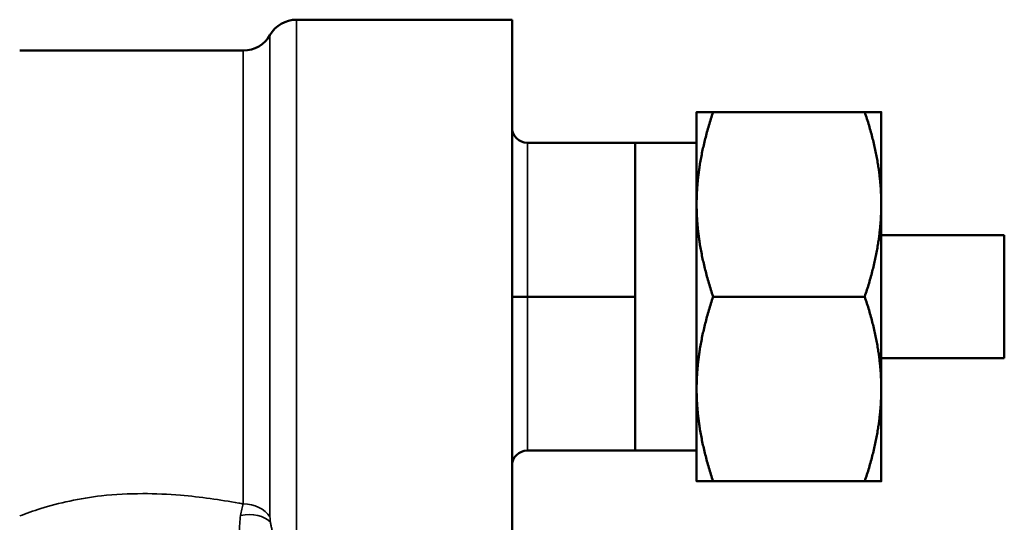
# Model space of a CAD drawing. Units: inches. Extents: x -13 to 483, y 42 to 292.
# Drawn here: x 179 to 181, y 62 to 63 of the extents above; entities that cross this region are included whole.
import ezdxf

# ---------------------------------------------------------------- set-up
doc = ezdxf.new("R2010")
doc.units = ezdxf.units.IN
doc.header["$LTSCALE"] = 25
doc.header["$MEASUREMENT"] = 0
doc.layers.add('Visible (ANSI)', color=7, linetype='Continuous', lineweight=50)
doc.layers.add('Visible Narrow (ANSI)', color=7, linetype='Continuous', lineweight=35)

msp = doc.modelspace()

# ---------------------------------------------------------------- linework, layer by layer
at = {"layer": 'Visible (ANSI)'}
for p, q in [((179.6111, 63.1559), (179.1736, 63.1559)), ((179.6111, 62.0309), (179.6111, 63.1559)), ((179.0653, 63.0934), (178.6111, 63.0934)), ((179.9861, 62.9684), (179.9861, 62.7809)), ((180.3276, 62.9684), (180.0196, 62.9684)), ((180.3611, 62.7809), (180.3611, 62.9684)), ((179.8611, 62.9059), (179.6423, 62.9059)), ((179.8611, 62.9059), (179.8611, 62.7497)), ((179.9861, 62.9059), (179.8611, 62.9059)), ((179.9861, 62.7809), (179.9861, 62.4059)), ((180.3611, 62.4059), (180.3611, 62.7809)), ((179.8611, 62.7497), (179.8611, 62.5934)), ((180.6111, 62.7184), (180.3611, 62.7184)), ((180.6111, 62.4684), (180.6111, 62.7184)), ((179.6111, 62.5934), (179.6423, 62.5934)), ((179.8611, 62.5934), (179.6423, 62.5934)), ((179.8611, 62.5934), (179.8611, 62.4372)), ((180.3276, 62.5934), (180.0196, 62.5934)), ((180.6111, 62.4684), (180.3611, 62.4684)), ((179.8611, 62.4372), (179.8611, 62.2809)), ((179.9861, 62.4059), (179.9861, 62.2184)), ((180.3611, 62.2184), (180.3611, 62.4059)), ((179.8611, 62.2809), (179.6423, 62.2809)), ((179.9861, 62.2809), (179.8611, 62.2809)), ((180.3276, 62.2184), (180.0196, 62.2184))]:
    msp.add_line(p, q, dxfattribs=at)
for centre, radius, start, end in [((179.1736, 63.0934), 0.0625, 90, 150), ((179.0653, 63.1559), 0.0625, 270, 330), ((179.6423, 62.9372), 0.0312, 180, 270), ((179.6423, 62.2497), 0.0312, 90, 180)]:
    msp.add_arc(centre, radius, start, end, dxfattribs=at)
for points, weights in [([(179.9861, 62.9684), (179.9861, 62.9684), (180.0196, 62.9684)], [1, 1.05550714565, 1.03410688833]), ([(180.0196, 62.9684), (179.9861, 62.8679), (179.9861, 62.7809)], [1.03410688833, 1.05550714565, 1]), ([(180.3611, 62.7809), (180.3611, 62.8679), (180.3276, 62.9684)], [1, 1.05550714565, 1.03410688833]), ([(180.3276, 62.9684), (180.3611, 62.9684), (180.3611, 62.9684)], [1.03410688833, 1.05550714565, 1]), ([(179.9861, 62.7809), (179.9861, 62.6939), (180.0196, 62.5934)], [1, 1.05550714565, 1.03410688833]), ([(180.3276, 62.5934), (180.3611, 62.6939), (180.3611, 62.7809)], [1.03410688833, 1.05550714565, 1]), ([(180.0196, 62.5934), (179.9861, 62.4929), (179.9861, 62.4059)], [1.03410688833, 1.05550714565, 1]), ([(180.3611, 62.4059), (180.3611, 62.4929), (180.3276, 62.5934)], [1, 1.05550714565, 1.03410688833]), ([(179.9861, 62.4059), (179.9861, 62.3189), (180.0196, 62.2184)], [1, 1.05550714565, 1.03410688833]), ([(180.3276, 62.2184), (180.3611, 62.3189), (180.3611, 62.4059)], [1.03410688833, 1.05550714565, 1]), ([(180.0196, 62.2184), (179.9861, 62.2184), (179.9861, 62.2184)], [1.03410688833, 1.05550714565, 1]), ([(180.3611, 62.2184), (180.3611, 62.2184), (180.3276, 62.2184)], [1, 1.05550714565, 1.03410688833])]:
    msp.add_rational_spline(points, weights, degree=2, dxfattribs=at)
at = {"layer": 'Visible Narrow (ANSI)'}
for p, q in [((179.1736, 63.1559), (179.1736, 62.1095)), ((179.1195, 63.1247), (179.1195, 62.1462)), ((179.0653, 62.1725), (179.0653, 63.0934)), ((179.6423, 62.5934), (179.6423, 62.9059)), ((179.6423, 62.2809), (179.6423, 62.5934))]:
    msp.add_line(p, q, dxfattribs=at)
for centre, major_axis, ratio, start_param, end_param in [((179.0653, 62.1199), (0.0625, 0), 0.841839, 0.523599, 1.570796), ((179.067, 62.1071), (0.0609, 0.014), 0.680965, 0.372404, 1.534923)]:
    msp.add_ellipse(centre, major_axis=major_axis, ratio=ratio, start_param=start_param, end_param=end_param, dxfattribs=at)
for points, knots in [([(179.0653, 62.1725), (179.0622, 62.1731), (179.0591, 62.1736), (179.0179, 62.1811), (178.9785, 62.1867), (178.9124, 62.1922), (178.8867, 62.1934), (178.8611, 62.1934), (178.833, 62.1934), (178.8048, 62.192), (178.7328, 62.1839), (178.6904, 62.1745), (178.6384, 62.1582), (178.6242, 62.1531), (178.6111, 62.148)], [-7.127166, -7.127166, -7.127166, -7.127166, -7.101568, -7.101568, -6.789224, -6.789224, -6.59401, -6.59401, -6.59401, -6.380015, -6.380015, -6.030918, -6.030918, -5.884924, -5.884924, -5.884924, -5.884924]), ([(179.0653, 62.1725), (179.0641, 62.1692), (179.063, 62.1655), (179.0611, 62.1576), (179.0603, 62.1534), (179.0597, 62.149)], [0, 0, 0, 0, 0.0254695, 0.0254695, 0.050939, 0.050939, 0.050939, 0.050939]), ([(179.0597, 62.149), (179.0589, 62.1437), (179.0584, 62.138), (179.0577, 62.1264), (179.0577, 62.1205), (179.0578, 62.1146), (179.058, 62.1087), (179.0584, 62.1028), (179.0598, 62.0912), (179.0607, 62.0854), (179.0618, 62.0799)], [0, 0, 0, 0, 0.0313863, 0.0313863, 0.0627726, 0.0627726, 0.0627726, 0.0941589, 0.0941589, 0.1255452, 0.1255452, 0.1255452, 0.1255452]), ([(179.1203, 62.1352), (179.12, 62.1371), (179.1198, 62.139), (179.1195, 62.1427), (179.1195, 62.1445), (179.1195, 62.1462)], [-0.050939, -0.050939, -0.050939, -0.050939, -0.0254695, -0.0254695, 0, 0, 0, 0]), ([(179.1289, 62.1075), (179.1278, 62.1096), (179.1268, 62.1118), (179.125, 62.1163), (179.1242, 62.1186), (179.1235, 62.1209), (179.1228, 62.1233), (179.1221, 62.1257), (179.1211, 62.1304), (179.1206, 62.1328), (179.1203, 62.1352)], [-0.1255452, -0.1255452, -0.1255452, -0.1255452, -0.0941589, -0.0941589, -0.0627726, -0.0627726, -0.0627726, -0.0313863, -0.0313863, 0, 0, 0, 0])]:
    msp.add_open_spline(points, degree=3, knots=knots, dxfattribs=at)

doc.saveas('drawing.dxf')
